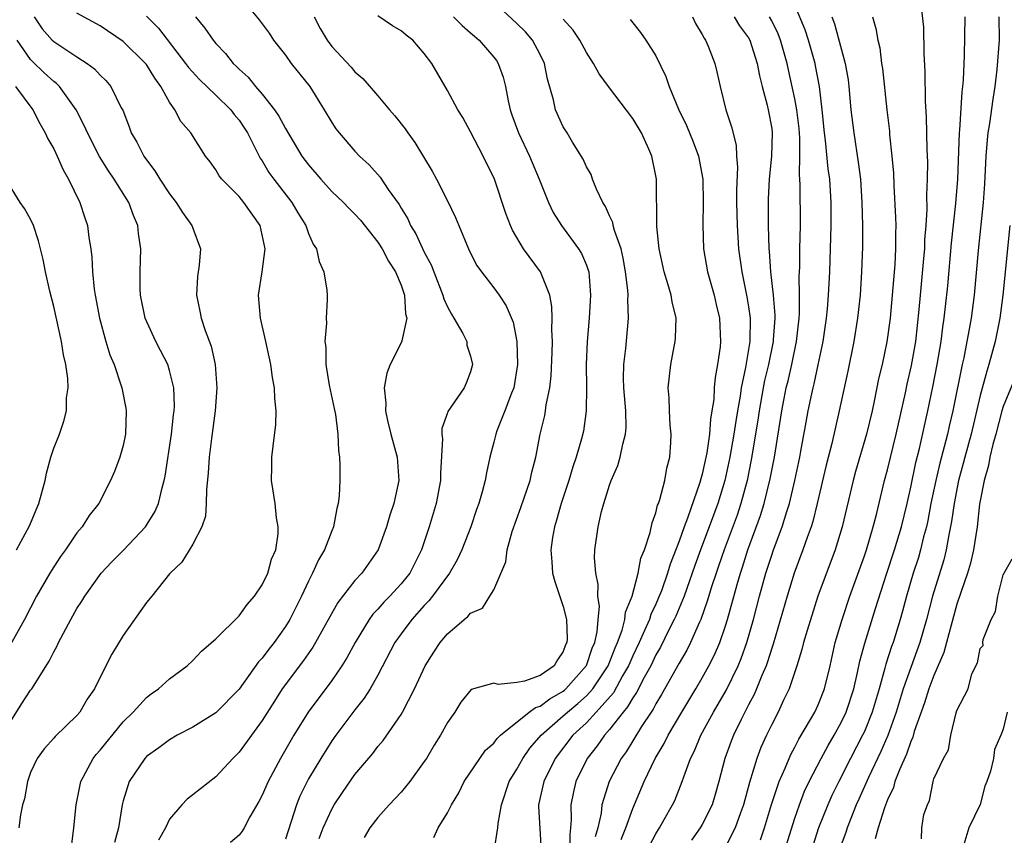
# Model space of a CAD drawing. Units: inches. Extents: x 2583000 to 2586000, y 1530000 to 1533000.
# Drawn here: x 2583268 to 2583353, y 1530170 to 1530241 of the extents above; entities that cross this region are included whole.
import ezdxf

# ---------------------------------------------------------------- set-up
doc = ezdxf.new("R2010")
doc.units = ezdxf.units.IN
doc.header["$MEASUREMENT"] = 0
doc.layers.add('LD25831530_2ft', color=133, linetype='Continuous')

msp = doc.modelspace()

# ---------------------------------------------------------------- linework, layer by layer
at = {"layer": 'LD25831530_2ft'}
for points, elevation in [([(2583287, 1530242.852), (2583288.741, 1530240.741), (2583289.592, 1530239.593), (2583289.974, 1530239), (2583291, 1530237.716), (2583291.514, 1530237), (2583293.101, 1530235), (2583294.364, 1530233), (2583295, 1530231.892), (2583295.355, 1530231.354), (2583295.634, 1530231), (2583297, 1530229.418), (2583297.398, 1530229), (2583298.237, 1530228.238), (2583299.18, 1530227.18), (2583299.893, 1530226.107), (2583300.815, 1530224.815), (2583301, 1530224.485), (2583301.566, 1530223.567), (2583301.821, 1530223), (2583302.269, 1530222.268), (2583303, 1530220.689), (2583303.592, 1530219.592), (2583303.811, 1530219), (2583304.609, 1530217), (2583304.683, 1530216.683), (2583305, 1530215.99), (2583305.338, 1530215.338), (2583305.563, 1530215), (2583306.322, 1530213.678), (2583306.658, 1530213), (2583306.685, 1530212.685), (2583307, 1530211.731), (2583307.161, 1530211), (2583307, 1530210.375), (2583306.617, 1530209.383), (2583306.436, 1530209), (2583305.04, 1530206.96), (2583305, 1530206.818), (2583304.508, 1530205.492), (2583304.517, 1530205), (2583304.58, 1530204.58), (2583304.386, 1530201.614), (2583304.39, 1530201), (2583304.015, 1530199), (2583303.423, 1530197), (2583302.744, 1530195), (2583301.745, 1530193), (2583301, 1530192.057), (2583300.035, 1530191), (2583299.518, 1530190.482), (2583299, 1530189.883), (2583298.56, 1530189.44), (2583298.246, 1530189), (2583297.019, 1530187), (2583296.316, 1530185.684), (2583295.885, 1530185), (2583295, 1530183.734), (2583292.981, 1530181), (2583291.747, 1530179), (2583290.578, 1530177), (2583289.505, 1530175), (2583289, 1530173.815), (2583288.718, 1530173.282), (2583287.945, 1530171.945), (2583287.45, 1530171), (2583287.279, 1530170.721), (2583287, 1530170.383), (2583286.263, 1530169.737)], 7594), ([(2583303.819, 1530170.181), (2583304.183, 1530171), (2583305, 1530172.31), (2583305.353, 1530173), (2583305.97, 1530174.03), (2583306.439, 1530175), (2583307.781, 1530177), (2583308.298, 1530177.702), (2583309, 1530178.32), (2583309.286, 1530178.714), (2583309.585, 1530179), (2583312.068, 1530181), (2583312.6, 1530181.4), (2583313, 1530181.511), (2583313.845, 1530182.155), (2583315, 1530182.806), (2583315.107, 1530182.893), (2583315.226, 1530183), (2583317, 1530185.02), (2583317.493, 1530186.507), (2583317.713, 1530187), (2583317.925, 1530187.925), (2583318.002, 1530189), (2583318.117, 1530190.117), (2583317.99, 1530191), (2583318.021, 1530192.021), (2583317.798, 1530193), (2583317.698, 1530194.302), (2583317.731, 1530195), (2583318.012, 1530197), (2583318.31, 1530198.309), (2583318.509, 1530199), (2583319, 1530200.575), (2583319.148, 1530201), (2583319.716, 1530202.285), (2583319.919, 1530203), (2583320.138, 1530204.138), (2583320.384, 1530205), (2583320.425, 1530205.575), (2583320.398, 1530207), (2583320.227, 1530209), (2583320.197, 1530209.803), (2583320.218, 1530211), (2583320.395, 1530212.395), (2583320.636, 1530215), (2583320.573, 1530216.573), (2583320.596, 1530217), (2583320.574, 1530217.427), (2583320.387, 1530219), (2583320.18, 1530220.18), (2583319.991, 1530221), (2583319.427, 1530222.573), (2583319.323, 1530223), (2583319.274, 1530223.274), (2583319, 1530223.849), (2583318.65, 1530224.65), (2583318.417, 1530225), (2583317.86, 1530226.14), (2583317.524, 1530227), (2583317.397, 1530227.397), (2583317, 1530228.07), (2583316.725, 1530228.724), (2583315.799, 1530230.201), (2583315.332, 1530231), (2583315, 1530231.522), (2583314.337, 1530233), (2583314.151, 1530233.849), (2583313.63, 1530235.63), (2583313.378, 1530237), (2583313, 1530237.773), (2583312.357, 1530239), (2583311.725, 1530239.725), (2583311, 1530240.444), (2583309, 1530242.283)], 7586), ([(2583322.478, 1530169.522), (2583323, 1530170.502), (2583323.312, 1530171), (2583323.725, 1530171.725), (2583324.436, 1530173), (2583324.62, 1530173.38), (2583325.278, 1530175), (2583325.404, 1530175.404), (2583326, 1530177), (2583326.343, 1530177.657), (2583326.892, 1530179), (2583327.978, 1530181), (2583329.085, 1530182.915), (2583330.11, 1530185), (2583330.37, 1530185.63), (2583330.853, 1530187), (2583331.424, 1530189), (2583331.953, 1530191), (2583332.506, 1530193), (2583333, 1530194.546), (2583333.16, 1530195), (2583333.914, 1530197), (2583334.302, 1530198.302), (2583334.537, 1530199), (2583335.005, 1530201), (2583335.42, 1530203), (2583335.525, 1530203.525), (2583335.965, 1530206.036), (2583336.154, 1530207), (2583336.462, 1530208.462), (2583336.581, 1530209), (2583336.671, 1530209.329), (2583337.025, 1530210.975), (2583337.445, 1530213), (2583337.733, 1530215), (2583337.817, 1530215.817), (2583337.912, 1530217), (2583338.016, 1530219), (2583338.146, 1530223), (2583338.14, 1530225), (2583338.015, 1530227), (2583337.888, 1530227.888), (2583337.657, 1530230.343), (2583337.563, 1530231), (2583337.365, 1530233), (2583337.127, 1530235), (2583336.789, 1530236.789), (2583336.741, 1530237), (2583336.174, 1530239), (2583335.894, 1530239.894), (2583335, 1530242.031)], 7574), ([(2583332.035, 1530169.965), (2583332.389, 1530171), (2583332.992, 1530173.008), (2583333.641, 1530175), (2583334.16, 1530176.16), (2583334.65, 1530177.35), (2583335, 1530177.981), (2583335.344, 1530178.657), (2583336.349, 1530180.349), (2583336.715, 1530181), (2583337, 1530181.62), (2583337.549, 1530183), (2583338.037, 1530185), (2583338.494, 1530187), (2583339.076, 1530189), (2583339.741, 1530191), (2583341, 1530194.473), (2583341.178, 1530195), (2583341.771, 1530197), (2583342.041, 1530198.041), (2583342.752, 1530201), (2583343, 1530201.911), (2583343.755, 1530205), (2583344.545, 1530208.545), (2583344.699, 1530209.301), (2583345.085, 1530210.914), (2583345.451, 1530213), (2583345.746, 1530215.745), (2583345.847, 1530217), (2583346.151, 1530220.151), (2583346.217, 1530221), (2583346.236, 1530221.764), (2583346.338, 1530223), (2583346.411, 1530224.411), (2583346.384, 1530225.617), (2583346.442, 1530227), (2583346.471, 1530228.471), (2583346.424, 1530229.575), (2583346.375, 1530232.375), (2583346.275, 1530233.725), (2583346.258, 1530236.258), (2583346.165, 1530237.835), (2583346.123, 1530240.123), (2583345.895, 1530242.105)], 7568), ([(2583269.315, 1530241), (2583269.99, 1530239.99), (2583270.869, 1530239), (2583271, 1530238.872), (2583273, 1530237.556), (2583273.88, 1530237), (2583274.531, 1530236.532), (2583275, 1530235.986), (2583275.508, 1530235.508), (2583275.938, 1530235), (2583276.834, 1530233.166), (2583276.952, 1530232.952), (2583277.519, 1530231.519), (2583277.697, 1530231), (2583278.188, 1530230.187), (2583278.776, 1530229), (2583279, 1530228.671), (2583279.734, 1530227.734), (2583280.17, 1530227), (2583281, 1530225.723), (2583281.572, 1530225), (2583282.115, 1530224.115), (2583282.928, 1530223), (2583283, 1530222.766), (2583283.677, 1530221), (2583283.572, 1530219.572), (2583283.405, 1530218.595), (2583283.328, 1530217), (2583283.621, 1530215.62), (2583283.72, 1530215), (2583284.067, 1530213.933), (2583284.583, 1530212.582), (2583284.928, 1530211), (2583285.094, 1530209), (2583284.949, 1530207), (2583284.612, 1530204.612), (2583284.41, 1530203), (2583284.338, 1530201.662), (2583284.177, 1530200.177), (2583284.166, 1530199), (2583284.102, 1530197.898), (2583283.789, 1530197), (2583283, 1530195.5), (2583282.072, 1530193.928), (2583281.049, 1530193), (2583281, 1530192.941), (2583279.472, 1530191), (2583279, 1530190.444), (2583277, 1530187.618), (2583276.014, 1530185.986), (2583275, 1530184.013), (2583274.505, 1530183), (2583273.885, 1530182.115), (2583273.248, 1530181), (2583273, 1530180.707), (2583271.119, 1530178.881), (2583271, 1530178.735), (2583270.164, 1530177.836), (2583269.558, 1530177), (2583269, 1530175.789), (2583268.725, 1530175), (2583268.48, 1530173.52), (2583268.307, 1530173), (2583268.123, 1530172.123), (2583267.996, 1530171)], 7602), ([(2583272.426, 1530168.426), (2583272.73, 1530171), (2583272.927, 1530173), (2583273.273, 1530174.727), (2583273.339, 1530175), (2583274.405, 1530177), (2583274.67, 1530177.331), (2583275, 1530177.698), (2583277, 1530180.155), (2583277.851, 1530181), (2583279, 1530182.261), (2583279.419, 1530182.581), (2583280.037, 1530183), (2583281, 1530183.868), (2583282.514, 1530185), (2583283, 1530185.446), (2583283.755, 1530186.245), (2583285, 1530187.328), (2583287, 1530189.293), (2583287.7, 1530190.3), (2583288.323, 1530191), (2583289, 1530191.986), (2583289.492, 1530193), (2583289.812, 1530194.188), (2583290.165, 1530195), (2583290.38, 1530196.38), (2583290.383, 1530197), (2583290.241, 1530197.759), (2583290.108, 1530199), (2583289.81, 1530201), (2583289.842, 1530202.158), (2583289.84, 1530203), (2583289.939, 1530203.939), (2583290.172, 1530205.828), (2583290.215, 1530207), (2583290.078, 1530208.078), (2583290.071, 1530209), (2583289.878, 1530209.878), (2583289.743, 1530211), (2583289.326, 1530213), (2583288.863, 1530215), (2583288.673, 1530217), (2583289, 1530219.015), (2583289.243, 1530221), (2583289, 1530222.189), (2583288.812, 1530223), (2583287.414, 1530225), (2583287, 1530225.502), (2583285.502, 1530227), (2583285.287, 1530227.286), (2583285, 1530227.795), (2583284.496, 1530228.495), (2583284.108, 1530229), (2583282.844, 1530231), (2583281.987, 1530231.987), (2583281.468, 1530233), (2583281, 1530233.637), (2583280.257, 1530235), (2583279.716, 1530235.716), (2583279, 1530236.89), (2583278.917, 1530237), (2583277, 1530238.885), (2583275, 1530240.243), (2583273, 1530241.321)], 7600), ([(2583279, 1530241.068), (2583280.032, 1530240.032), (2583282.39, 1530237), (2583282.641, 1530236.641), (2583283.598, 1530235.598), (2583285, 1530234.258), (2583286.283, 1530233), (2583286.582, 1530232.581), (2583287, 1530232.087), (2583287.443, 1530231.443), (2583287.718, 1530231), (2583288.487, 1530229.513), (2583288.821, 1530228.821), (2583289, 1530228.572), (2583289.588, 1530227.588), (2583290.015, 1530227), (2583291.558, 1530225), (2583292.092, 1530224.093), (2583292.766, 1530223), (2583293, 1530222.324), (2583293.396, 1530221.396), (2583293.676, 1530221), (2583293.907, 1530219.907), (2583294.328, 1530219), (2583294.57, 1530217.43), (2583294.609, 1530217), (2583294.624, 1530216.624), (2583294.53, 1530215), (2583294.563, 1530214.563), (2583294.399, 1530213), (2583294.484, 1530212.485), (2583294.488, 1530211), (2583294.789, 1530209.211), (2583295.218, 1530207.218), (2583295.32, 1530206.68), (2583295.543, 1530205), (2583295.579, 1530203.579), (2583295.69, 1530203), (2583295.718, 1530202.282), (2583295.707, 1530201), (2583295.659, 1530199.659), (2583295.564, 1530199), (2583295.433, 1530198.567), (2583295.162, 1530197), (2583295, 1530196.634), (2583294.37, 1530195), (2583293.865, 1530194.135), (2583293.359, 1530193), (2583293, 1530192.306), (2583292.391, 1530191), (2583291.377, 1530189), (2583291, 1530188.383), (2583290.021, 1530187), (2583289.562, 1530186.438), (2583289, 1530185.666), (2583288.673, 1530185.327), (2583287, 1530182.984), (2583285, 1530180.944), (2583283, 1530179.708), (2583281.652, 1530179), (2583281, 1530178.614), (2583280.083, 1530177.917), (2583279, 1530177.151), (2583278.856, 1530177), (2583277.507, 1530175), (2583277, 1530173.324), (2583276.917, 1530173), (2583276.593, 1530171), (2583276.256, 1530169.744)], 7598), ([(2583283.245, 1530241), (2583284.049, 1530240.049), (2583284.762, 1530239), (2583285, 1530238.711), (2583285.842, 1530237.843), (2583286.5, 1530237), (2583286.764, 1530236.763), (2583287, 1530236.509), (2583287.799, 1530235.799), (2583288.427, 1530235), (2583289, 1530234.337), (2583290.066, 1530233), (2583290.451, 1530232.451), (2583291, 1530231.383), (2583292.43, 1530229), (2583293, 1530228.233), (2583294.056, 1530227), (2583295, 1530225.95), (2583296.012, 1530225), (2583296.484, 1530224.484), (2583297, 1530223.992), (2583297.476, 1530223.476), (2583299, 1530221.576), (2583299.36, 1530221), (2583299.911, 1530219.911), (2583300.51, 1530219), (2583301, 1530217.839), (2583301.292, 1530217), (2583301.384, 1530215.385), (2583301.498, 1530215), (2583301.059, 1530213.058), (2583301.062, 1530213), (2583300.042, 1530211), (2583299.753, 1530210.247), (2583299.545, 1530209), (2583299.676, 1530207.676), (2583299.648, 1530207), (2583299.822, 1530206.178), (2583300.112, 1530205), (2583300.663, 1530203), (2583300.808, 1530201), (2583300.366, 1530199), (2583300.017, 1530197.984), (2583299.725, 1530197), (2583299.014, 1530195), (2583297.602, 1530193), (2583297, 1530192.359), (2583295.543, 1530190.457), (2583293.617, 1530187), (2583293.387, 1530186.613), (2583292.56, 1530185.44), (2583290.738, 1530183), (2583290.051, 1530181.949), (2583289, 1530180.278), (2583287, 1530177.538), (2583286.452, 1530177), (2583285, 1530175.402), (2583283, 1530173.842), (2583282.51, 1530173.49), (2583282.054, 1530173), (2583281, 1530171.748), (2583280.642, 1530171), (2583280.058, 1530169.942)], 7596), ([(2583293.503, 1530241), (2583294.015, 1530240.015), (2583294.607, 1530239), (2583295, 1530238.467), (2583296.682, 1530236.681), (2583297, 1530236.271), (2583297.695, 1530235.695), (2583299, 1530234.182), (2583299.98, 1530233), (2583300.465, 1530232.466), (2583301.342, 1530231.342), (2583301.571, 1530231), (2583302.176, 1530230.177), (2583303.684, 1530227.684), (2583304.048, 1530227), (2583305, 1530225.127), (2583305.702, 1530223.702), (2583305.98, 1530223), (2583306.825, 1530221), (2583307, 1530220.624), (2583307.546, 1530219.547), (2583307.938, 1530219), (2583309, 1530217.619), (2583309.457, 1530217), (2583310.075, 1530216.075), (2583310.661, 1530214.661), (2583310.989, 1530213), (2583311.06, 1530211), (2583310.717, 1530209), (2583310.517, 1530208.517), (2583309.957, 1530207), (2583309.263, 1530205.263), (2583309.171, 1530205), (2583309, 1530204.288), (2583308.659, 1530203), (2583308.357, 1530201.643), (2583308.257, 1530201), (2583308.007, 1530200.007), (2583307.699, 1530199), (2583307.509, 1530198.491), (2583307.015, 1530197), (2583306.239, 1530195), (2583305.845, 1530194.155), (2583305.178, 1530193), (2583303.72, 1530191), (2583303.402, 1530190.598), (2583303, 1530190.204), (2583301.921, 1530189), (2583301, 1530187.765), (2583300.462, 1530187), (2583299, 1530184.184), (2583298.326, 1530183), (2583297.809, 1530182.191), (2583297, 1530181.205), (2583295.35, 1530179), (2583295, 1530178.503), (2583294.053, 1530177), (2583293, 1530175.233), (2583292.256, 1530173.744), (2583291.961, 1530173), (2583291, 1530170.041)], 7592), ([(2583293.918, 1530170.082), (2583294.271, 1530171), (2583295, 1530172.627), (2583295.219, 1530173), (2583295.933, 1530174.067), (2583297, 1530175.597), (2583298.567, 1530177.433), (2583299, 1530178.022), (2583299.45, 1530178.55), (2583301, 1530180.778), (2583301.13, 1530181), (2583302.156, 1530183), (2583303.084, 1530185), (2583303.824, 1530186.176), (2583304.378, 1530187), (2583305, 1530187.747), (2583306.453, 1530189), (2583306.762, 1530189.238), (2583307, 1530189.541), (2583308.02, 1530189.98), (2583308.667, 1530191), (2583309, 1530191.558), (2583310.043, 1530193.957), (2583310.164, 1530195), (2583310.601, 1530196.601), (2583311.336, 1530198.664), (2583312.137, 1530201), (2583312.288, 1530201.712), (2583312.628, 1530203), (2583313.013, 1530205), (2583313.395, 1530206.605), (2583313.467, 1530207), (2583313.533, 1530207.533), (2583313.848, 1530209), (2583313.968, 1530210.032), (2583314.051, 1530212.051), (2583314.064, 1530213), (2583314.016, 1530213.984), (2583314.047, 1530215), (2583314.016, 1530216.016), (2583313.83, 1530217), (2583313.024, 1530219), (2583311.569, 1530221), (2583310.606, 1530222.606), (2583310.438, 1530223), (2583310.043, 1530224.043), (2583309.057, 1530227), (2583308.093, 1530229), (2583307, 1530231.093), (2583306.327, 1530232.326), (2583305.894, 1530233), (2583305, 1530234.663), (2583303.647, 1530237), (2583303, 1530237.838), (2583302.002, 1530239), (2583301.434, 1530239.434), (2583301, 1530239.803), (2583300.249, 1530240.249), (2583299, 1530241.114)], 7590), ([(2583305.518, 1530241), (2583306.266, 1530240.266), (2583307, 1530239.642), (2583307.331, 1530239.331), (2583307.734, 1530239), (2583309, 1530237.533), (2583309.231, 1530237.231), (2583309.381, 1530237), (2583309.815, 1530235.815), (2583310.004, 1530235), (2583310.233, 1530233.767), (2583310.41, 1530233), (2583310.566, 1530232.566), (2583311.142, 1530231), (2583312.093, 1530229), (2583312.922, 1530227), (2583313.713, 1530225), (2583314.126, 1530224.126), (2583314.834, 1530223), (2583316.329, 1530221), (2583316.587, 1530220.587), (2583317, 1530219.584), (2583317.16, 1530219.16), (2583317.199, 1530219), (2583317.36, 1530217), (2583317.238, 1530215), (2583317.058, 1530213), (2583316.966, 1530211), (2583316.994, 1530209.006), (2583316.991, 1530207), (2583316.74, 1530205.26), (2583316.584, 1530204.585), (2583316.123, 1530203), (2583315.83, 1530202.17), (2583315.49, 1530201), (2583314.823, 1530199), (2583314.423, 1530197.577), (2583314.231, 1530197), (2583314.069, 1530196.069), (2583313.916, 1530195), (2583314.024, 1530193.976), (2583314.079, 1530193), (2583314.26, 1530192.26), (2583315, 1530190.117), (2583315.273, 1530189), (2583315.323, 1530187.323), (2583315.298, 1530187), (2583315.204, 1530186.796), (2583315, 1530186.236), (2583314.499, 1530185.501), (2583314.201, 1530185), (2583313, 1530184.143), (2583311.657, 1530183.657), (2583311, 1530183.542), (2583309.391, 1530183.391), (2583309, 1530183.503), (2583307.04, 1530182.96), (2583306.158, 1530181.842), (2583305.628, 1530181), (2583305, 1530180.112), (2583304.404, 1530179), (2583303.859, 1530178.141), (2583303.175, 1530177), (2583303, 1530176.733), (2583301.743, 1530175), (2583301, 1530174.097), (2583299.961, 1530173), (2583299, 1530171.891), (2583298.306, 1530171), (2583297.82, 1530170.18)], 7588), ([(2583326.167, 1530241), (2583326.425, 1530240.425), (2583327, 1530239.499), (2583327.162, 1530239.161), (2583327.288, 1530239), (2583327.507, 1530238.493), (2583328.081, 1530237), (2583328.267, 1530236.266), (2583328.546, 1530235), (2583329.048, 1530233), (2583329.526, 1530231.526), (2583329.922, 1530229.922), (2583329.963, 1530229), (2583330.044, 1530228.044), (2583329.962, 1530226.038), (2583329.966, 1530225), (2583330.003, 1530223), (2583330.133, 1530221), (2583330.408, 1530219), (2583330.853, 1530216.853), (2583331, 1530215.981), (2583331.137, 1530215), (2583331.119, 1530213), (2583330.742, 1530210.742), (2583330.36, 1530209), (2583330.269, 1530208.268), (2583330.038, 1530207), (2583329.891, 1530206.109), (2583329.739, 1530205), (2583329.394, 1530203), (2583328.962, 1530201), (2583328.353, 1530199), (2583327.613, 1530197), (2583326.844, 1530195), (2583326.351, 1530193.649), (2583325.426, 1530191), (2583324.715, 1530189.285), (2583324.588, 1530189), (2583324.154, 1530188.155), (2583323.395, 1530186.605), (2583323, 1530185.934), (2583322.556, 1530185), (2583321.996, 1530183.996), (2583321.322, 1530182.678), (2583321, 1530182.233), (2583320.557, 1530181.443), (2583320.168, 1530181), (2583319, 1530179.483), (2583318.559, 1530179), (2583317.926, 1530178.074), (2583317.066, 1530177), (2583316.094, 1530175), (2583315.876, 1530174.124), (2583315.653, 1530173), (2583315.694, 1530171.694), (2583315.633, 1530171), (2583315.556, 1530170.444), (2583315.572, 1530169)], 7580), ([(2583329.757, 1530241), (2583330.225, 1530240.224), (2583331, 1530239.21), (2583331.123, 1530239), (2583331.754, 1530237), (2583331.933, 1530235.933), (2583332.165, 1530235), (2583332.618, 1530233.382), (2583332.703, 1530233), (2583333, 1530231.37), (2583333.05, 1530231), (2583332.985, 1530228.985), (2583332.785, 1530227), (2583332.706, 1530225.294), (2583332.704, 1530223), (2583332.757, 1530221), (2583332.785, 1530220.784), (2583332.901, 1530219), (2583333.125, 1530217), (2583333.259, 1530215.259), (2583333.257, 1530215), (2583333.137, 1530213.137), (2583333.123, 1530213), (2583332.72, 1530211), (2583332.389, 1530209.611), (2583332.267, 1530209), (2583331.908, 1530207), (2583331.799, 1530206.201), (2583331.231, 1530202.768), (2583330.873, 1530201), (2583330.343, 1530199), (2583330.008, 1530197.992), (2583328.881, 1530195), (2583328.408, 1530193.592), (2583328.194, 1530193), (2583327.799, 1530191.799), (2583327.439, 1530190.561), (2583326.875, 1530189), (2583326.755, 1530188.755), (2583325.991, 1530187), (2583325.664, 1530186.336), (2583325, 1530185.221), (2583323.495, 1530182.505), (2583323, 1530181.717), (2583322.759, 1530181.241), (2583322.584, 1530181), (2583321.767, 1530179.767), (2583320.421, 1530177.579), (2583319.994, 1530177), (2583318.962, 1530175), (2583318.341, 1530173), (2583318.268, 1530172.268), (2583317.982, 1530171), (2583317.757, 1530170.243)], 7578), ([(2583319.998, 1530170.002), (2583320.417, 1530171), (2583321, 1530172.67), (2583321.984, 1530175), (2583322.947, 1530177), (2583323.718, 1530178.282), (2583324.062, 1530179), (2583325.24, 1530181), (2583326.442, 1530183), (2583327, 1530183.952), (2583327.584, 1530185), (2583328.059, 1530185.941), (2583328.507, 1530187), (2583329, 1530188.435), (2583329.175, 1530189), (2583330.004, 1530192.004), (2583330.299, 1530193), (2583330.481, 1530193.519), (2583330.945, 1530195), (2583332.04, 1530197.96), (2583332.36, 1530199), (2583332.878, 1530201.122), (2583333.234, 1530203), (2583333.861, 1530207), (2583334.063, 1530208.063), (2583334.255, 1530209), (2583334.409, 1530209.591), (2583334.727, 1530211), (2583335.139, 1530213), (2583335.367, 1530215), (2583335.395, 1530215.395), (2583335.414, 1530217), (2583335.383, 1530218.617), (2583335.416, 1530219.416), (2583335.423, 1530221), (2583335.473, 1530223), (2583335.47, 1530226.53), (2583335.407, 1530227.407), (2583335.44, 1530229), (2583335.431, 1530230.569), (2583335.361, 1530231.361), (2583335.178, 1530233), (2583335, 1530233.941), (2583334.438, 1530236.438), (2583334.325, 1530237), (2583333.765, 1530239), (2583333.557, 1530239.557), (2583333, 1530240.659), (2583332.808, 1530241)], 7576), ([(2583338.195, 1530241), (2583338.417, 1530240.417), (2583339.347, 1530237), (2583339.59, 1530235.59), (2583339.666, 1530235), (2583339.847, 1530233), (2583340.08, 1530231), (2583340.475, 1530228.474), (2583340.655, 1530227), (2583340.792, 1530225), (2583340.84, 1530223), (2583340.837, 1530221.163), (2583340.765, 1530219), (2583340.631, 1530217), (2583340.414, 1530215), (2583340.091, 1530213), (2583339.579, 1530210.421), (2583338.832, 1530207), (2583338.18, 1530204.18), (2583337.698, 1530202.302), (2583336.932, 1530199), (2583336.552, 1530197.448), (2583336.406, 1530197), (2583336.055, 1530196.055), (2583335.7, 1530195), (2583334.942, 1530193), (2583334.329, 1530191), (2583333.13, 1530186.87), (2583333, 1530186.503), (2583332.65, 1530185.35), (2583332.521, 1530185), (2583332.143, 1530184.143), (2583331.696, 1530183), (2583331.486, 1530182.514), (2583331, 1530181.619), (2583330.357, 1530180.357), (2583329.699, 1530179), (2583329.503, 1530178.497), (2583328.952, 1530177), (2583328.437, 1530175), (2583328.12, 1530173.88), (2583327.845, 1530173), (2583327, 1530171.289), (2583326.83, 1530171), (2583326.061, 1530169.939)], 7572), ([(2583341.707, 1530241), (2583341.993, 1530239.993), (2583342.16, 1530239), (2583342.326, 1530238.326), (2583342.49, 1530237), (2583342.56, 1530236.56), (2583342.939, 1530233), (2583343.158, 1530231.158), (2583343.182, 1530230.818), (2583343.377, 1530229), (2583343.508, 1530227.508), (2583343.538, 1530226.462), (2583343.695, 1530223.695), (2583343.71, 1530223), (2583343.69, 1530222.31), (2583343.699, 1530221), (2583343.622, 1530219.622), (2583343.219, 1530215), (2583342.956, 1530212.956), (2583342.533, 1530211), (2583342.232, 1530209.767), (2583341.851, 1530207.85), (2583341.664, 1530207), (2583341.19, 1530205), (2583340.247, 1530201.753), (2583340.043, 1530201), (2583339.081, 1530197), (2583338.474, 1530195), (2583336.98, 1530191), (2583336.051, 1530188.051), (2583335.746, 1530187), (2583335.606, 1530186.393), (2583335.173, 1530185), (2583334.505, 1530183), (2583334.032, 1530182.032), (2583333.557, 1530181), (2583333, 1530179.934), (2583332.551, 1530179), (2583332.066, 1530177.934), (2583331.707, 1530177), (2583331.076, 1530174.924), (2583330.57, 1530173), (2583330.301, 1530172.301), (2583329.844, 1530171), (2583329, 1530169.365)], 7570), ([(2583334.102, 1530169), (2583335, 1530171.843), (2583335.393, 1530173), (2583335.837, 1530174.163), (2583336.236, 1530175), (2583337.263, 1530177), (2583337.874, 1530178.125), (2583338.394, 1530179), (2583339, 1530180.103), (2583339.423, 1530181), (2583340.082, 1530183), (2583340.422, 1530184.422), (2583340.62, 1530185.38), (2583341.041, 1530186.959), (2583341.95, 1530189.95), (2583342.909, 1530192.909), (2583343.609, 1530195), (2583344.205, 1530197), (2583344.685, 1530199), (2583345, 1530200.416), (2583345.444, 1530202.556), (2583345.753, 1530203.753), (2583346.493, 1530207), (2583346.921, 1530209.079), (2583347.293, 1530211), (2583347.634, 1530213), (2583347.781, 1530214.219), (2583347.901, 1530215), (2583348.02, 1530216.02), (2583348.199, 1530217.801), (2583348.531, 1530221.469), (2583348.899, 1530224.899), (2583349.059, 1530227), (2583349.208, 1530231), (2583349.242, 1530231.242), (2583349.451, 1530234.549), (2583349.518, 1530235), (2583349.566, 1530235.566), (2583349.614, 1530237), (2583349.651, 1530237.651), (2583349.72, 1530241)], 7566), ([(2583352.627, 1530241), (2583352.645, 1530239), (2583352.455, 1530236.456), (2583352.276, 1530235), (2583352.091, 1530233.909), (2583351.809, 1530231.809), (2583351.674, 1530231), (2583351.606, 1530230.394), (2583351.499, 1530229), (2583351.39, 1530226.61), (2583351.275, 1530225), (2583350.837, 1530220.837), (2583350.487, 1530217), (2583350.22, 1530215), (2583350.064, 1530214.064), (2583349.861, 1530213), (2583349.58, 1530211.58), (2583349.445, 1530211), (2583348.646, 1530207), (2583348.325, 1530205.675), (2583348.179, 1530205), (2583347.902, 1530203.902), (2583347.514, 1530202.486), (2583347.162, 1530201), (2583346.749, 1530199), (2583346.473, 1530197.527), (2583346.358, 1530197), (2583346.116, 1530196.116), (2583345.856, 1530195), (2583345.666, 1530194.333), (2583345.23, 1530193), (2583344.637, 1530191), (2583344.295, 1530189.705), (2583344.094, 1530189), (2583343.479, 1530187), (2583343.346, 1530186.654), (2583342.863, 1530185.138), (2583342.777, 1530184.777), (2583342.267, 1530183), (2583341.672, 1530181), (2583341, 1530179.321), (2583340.853, 1530179), (2583339.807, 1530177), (2583338.79, 1530175), (2583338.203, 1530173.798), (2583337.844, 1530173), (2583337.052, 1530171), (2583336.56, 1530169.44)], 7564), ([(2583309.037, 1530169), (2583309.346, 1530171), (2583309.367, 1530171.367), (2583309.662, 1530173), (2583310.327, 1530175), (2583311, 1530176.074), (2583311.5, 1530177), (2583312.127, 1530177.873), (2583313.091, 1530179), (2583315, 1530180.667), (2583315.356, 1530181), (2583316.263, 1530181.737), (2583317, 1530182.398), (2583317.545, 1530183), (2583318.873, 1530185), (2583319.468, 1530186.532), (2583319.683, 1530187), (2583320.082, 1530188.082), (2583320.309, 1530189), (2583320.368, 1530189.632), (2583320.938, 1530191), (2583321.477, 1530193), (2583321.704, 1530194.296), (2583322.001, 1530195), (2583322.515, 1530196.515), (2583322.67, 1530197.33), (2583323, 1530198.188), (2583323.149, 1530198.851), (2583323.221, 1530199), (2583323.344, 1530199.344), (2583323.762, 1530201), (2583323.95, 1530202.05), (2583324.193, 1530203), (2583324.283, 1530204.283), (2583324.317, 1530205), (2583324.245, 1530205.755), (2583324.177, 1530207), (2583324.137, 1530208.137), (2583324.069, 1530209), (2583324.284, 1530211), (2583324.566, 1530212.566), (2583324.657, 1530213), (2583324.685, 1530213.315), (2583324.736, 1530215), (2583324.405, 1530216.405), (2583324.313, 1530217), (2583324.039, 1530217.962), (2583323.699, 1530219), (2583323.273, 1530221), (2583323.091, 1530222.909), (2583323.05, 1530227), (2583323, 1530227.281), (2583322.657, 1530229), (2583322.402, 1530229.598), (2583321.749, 1530231), (2583321, 1530232.242), (2583318.908, 1530235), (2583318.101, 1530236.101), (2583317.601, 1530237), (2583317, 1530237.932), (2583316.432, 1530239), (2583315.869, 1530239.869), (2583315, 1530240.806)], 7584), ([(2583320.791, 1530240.791), (2583321, 1530240.501), (2583321.666, 1530239.665), (2583322.129, 1530239), (2583323, 1530237.645), (2583323.868, 1530235.868), (2583324.146, 1530235), (2583324.947, 1530233.053), (2583325.638, 1530231.637), (2583326.217, 1530230.217), (2583326.683, 1530229), (2583327.051, 1530227), (2583327.075, 1530225), (2583327.043, 1530223.043), (2583327.12, 1530221), (2583327.461, 1530219), (2583328.017, 1530217), (2583328.19, 1530216.19), (2583328.48, 1530215), (2583328.582, 1530213), (2583328.539, 1530212.539), (2583328.333, 1530211), (2583328.11, 1530209.89), (2583328.04, 1530209), (2583327.993, 1530207.993), (2583327.836, 1530207), (2583327.703, 1530206.297), (2583327.617, 1530205), (2583327.391, 1530203.391), (2583327, 1530201.529), (2583326.878, 1530201.122), (2583326.803, 1530200.803), (2583325.739, 1530197.739), (2583325.443, 1530197), (2583325, 1530195.746), (2583324.222, 1530193.778), (2583324.008, 1530193), (2583323.469, 1530191.469), (2583323.208, 1530190.793), (2583323, 1530190.327), (2583322.566, 1530189.434), (2583322.434, 1530189), (2583322.029, 1530188.029), (2583321.558, 1530187), (2583321, 1530185.841), (2583320.736, 1530185.264), (2583320.635, 1530185), (2583320.125, 1530184.125), (2583319.329, 1530182.671), (2583317.848, 1530181), (2583317, 1530180.083), (2583315.836, 1530179), (2583314.305, 1530177), (2583313.32, 1530175), (2583312.871, 1530173), (2583312.865, 1530172.865), (2583313.094, 1530169)], 7582), ([(2583267, 1530179.768), (2583268.249, 1530181.751), (2583269, 1530182.883), (2583269.094, 1530183), (2583270.614, 1530185.386), (2583271, 1530186.208), (2583271.29, 1530186.71), (2583271.413, 1530187), (2583272.468, 1530189), (2583273, 1530189.932), (2583273.428, 1530190.572), (2583273.679, 1530191), (2583275.106, 1530193), (2583276.03, 1530193.97), (2583277.024, 1530194.976), (2583278.929, 1530197), (2583279.726, 1530198.274), (2583280.045, 1530199), (2583280.364, 1530200.364), (2583280.547, 1530201), (2583280.624, 1530201.376), (2583281.18, 1530205), (2583281.352, 1530206.648), (2583281.402, 1530207), (2583281.415, 1530207.415), (2583281.365, 1530209), (2583281, 1530210.474), (2583280.838, 1530211), (2583280.221, 1530212.221), (2583279.806, 1530213), (2583278.898, 1530215), (2583278.501, 1530217), (2583278.474, 1530217.526), (2583278.453, 1530219), (2583278.511, 1530221), (2583278.324, 1530222.325), (2583278.266, 1530223), (2583277.877, 1530223.877), (2583277.478, 1530225), (2583276.222, 1530227), (2583275.717, 1530227.717), (2583274.949, 1530228.949), (2583273.901, 1530231), (2583273.638, 1530231.638), (2583272.929, 1530233), (2583271.497, 1530235), (2583271.252, 1530235.252), (2583271, 1530235.434), (2583270.185, 1530236.185), (2583269.158, 1530237.158), (2583269, 1530237.324), (2583267.84, 1530239)], 7604), ([(2583267.711, 1530235), (2583269.191, 1530233), (2583269.803, 1530231.803), (2583270.272, 1530231), (2583270.486, 1530230.487), (2583271, 1530229.609), (2583271.293, 1530229), (2583271.807, 1530227.807), (2583272.274, 1530227), (2583273.241, 1530225), (2583273.672, 1530223.672), (2583273.908, 1530223), (2583274.026, 1530221.973), (2583274.189, 1530221), (2583274.278, 1530220.279), (2583274.335, 1530219), (2583274.489, 1530217.511), (2583274.563, 1530217), (2583274.938, 1530215), (2583275.5, 1530213), (2583275.844, 1530211.844), (2583276.206, 1530211), (2583276.83, 1530209.17), (2583276.879, 1530209), (2583277.229, 1530207.229), (2583277.261, 1530207), (2583277.204, 1530205), (2583277, 1530204.01), (2583276.716, 1530203), (2583276.243, 1530201.757), (2583275.887, 1530201), (2583274.891, 1530199), (2583274.045, 1530197.955), (2583273.462, 1530197), (2583273, 1530196.479), (2583272.01, 1530195), (2583271.582, 1530194.418), (2583271, 1530193.539), (2583270.664, 1530193), (2583269.5, 1530191), (2583268.467, 1530189), (2583267.236, 1530186.764)], 7606), ([(2583267.785, 1530195), (2583268.915, 1530197.084), (2583269.704, 1530199), (2583270.261, 1530201), (2583270.367, 1530201.633), (2583270.761, 1530203), (2583271, 1530203.768), (2583271.489, 1530205), (2583271.88, 1530206.12), (2583272.11, 1530207), (2583272.115, 1530208.115), (2583272.241, 1530209), (2583272.212, 1530209.788), (2583272.033, 1530211), (2583271.841, 1530211.841), (2583271.666, 1530213), (2583271, 1530216.009), (2583270.654, 1530217.346), (2583270.286, 1530219), (2583270.074, 1530220.074), (2583269.68, 1530221.68), (2583269.242, 1530223), (2583269, 1530223.557), (2583268.481, 1530224.481), (2583268.114, 1530225), (2583266.867, 1530227)], 7608), ([(2583353.566, 1530223), (2583352.966, 1530217), (2583352.696, 1530215), (2583352.301, 1530213), (2583351.76, 1530211), (2583351.564, 1530210.436), (2583351, 1530208.315), (2583350.218, 1530205), (2583349.673, 1530203), (2583349.547, 1530202.453), (2583349.137, 1530201), (2583348.744, 1530199), (2583348.54, 1530197.46), (2583348.294, 1530196.294), (2583348.074, 1530195), (2583347.853, 1530194.147), (2583346.892, 1530191), (2583346.366, 1530189), (2583345.792, 1530187), (2583345, 1530184.837), (2583344.356, 1530183), (2583343.743, 1530181), (2583343.017, 1530178.983), (2583342.416, 1530177.584), (2583341.346, 1530175.346), (2583340.526, 1530173.474), (2583340.302, 1530173), (2583339.821, 1530171.821), (2583339.509, 1530171), (2583339.388, 1530170.612), (2583339, 1530169.535)], 7562), ([(2583354.049, 1530209.951), (2583353, 1530207.389), (2583352.882, 1530207), (2583352.36, 1530205), (2583352.1, 1530204.099), (2583351.846, 1530203), (2583351.725, 1530202.275), (2583351.339, 1530201), (2583351, 1530199.231), (2583350.956, 1530198.956), (2583350.748, 1530197), (2583350.438, 1530195), (2583350.159, 1530193.841), (2583349.911, 1530193), (2583349.328, 1530191.328), (2583349, 1530190.31), (2583348.488, 1530188.488), (2583348.1, 1530187), (2583347.855, 1530186.145), (2583347, 1530184.146), (2583346.568, 1530183), (2583346.205, 1530181.795), (2583345.313, 1530179.313), (2583345.178, 1530178.822), (2583345, 1530178.458), (2583344.633, 1530177.368), (2583344.023, 1530176.023), (2583343.642, 1530175), (2583343.504, 1530174.496), (2583343, 1530173.413), (2583342.742, 1530172.742), (2583342.181, 1530171), (2583341.931, 1530170.069)], 7560), ([(2583345.931, 1530170.069), (2583345.976, 1530171), (2583346.146, 1530172.146), (2583346.444, 1530173), (2583346.629, 1530173.371), (2583346.93, 1530175), (2583347, 1530175.233), (2583347.839, 1530177), (2583348.272, 1530177.728), (2583348.48, 1530179), (2583348.941, 1530180.941), (2583349, 1530181.122), (2583349.954, 1530183), (2583350.292, 1530184.292), (2583350.761, 1530185.239), (2583351, 1530186.495), (2583351.256, 1530186.744), (2583351.241, 1530187), (2583351.274, 1530187.274), (2583351.961, 1530189), (2583352.322, 1530189.678), (2583352.531, 1530191), (2583353, 1530192.837), (2583353.775, 1530194.225)], 7558), ([(2583353.342, 1530181), (2583353, 1530179.517), (2583352.797, 1530179), (2583352.23, 1530177.77), (2583352.147, 1530177), (2583351.894, 1530175.894), (2583351.575, 1530175), (2583351.405, 1530174.596), (2583351, 1530173.029), (2583350.02, 1530171), (2583349.578, 1530169.578)], 7558)]:
    msp.add_lwpolyline(points, dxfattribs=dict(at, elevation=elevation))

doc.saveas('drawing.dxf')
